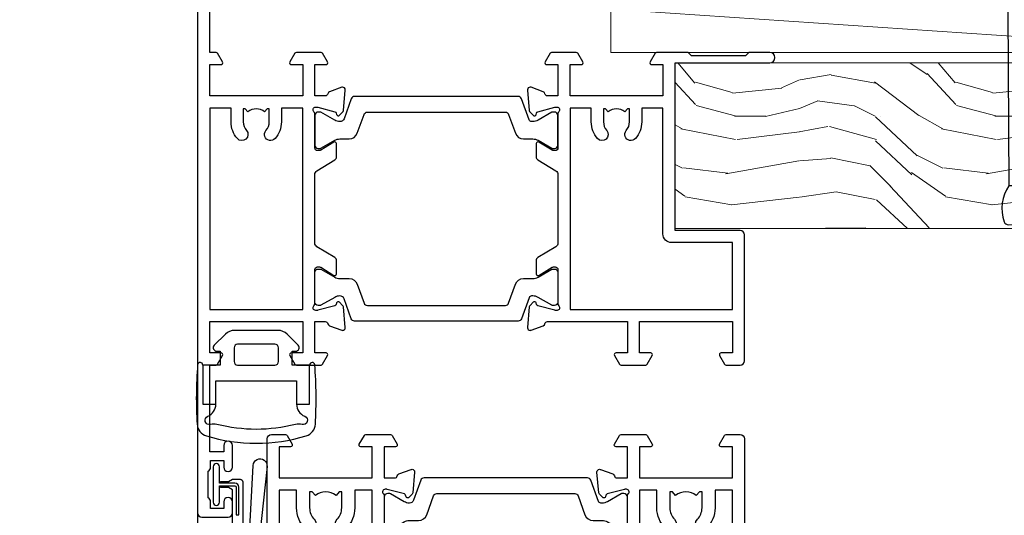
# Model space of a CAD drawing. Units: millimetres. Extents: x 1413 to 9766, y 792 to 2193.
# Drawn here: x 5723 to 5836, y 1555 to 1612 of the extents above; entities that cross this region are included whole.
import ezdxf
from ezdxf import colors
from ezdxf.entities.mleader import LeaderData, LeaderLine
from ezdxf.math import Vec2, Vec3

# ---------------------------------------------------------------- set-up
doc = ezdxf.new("R2010")
doc.units = ezdxf.units.MM
doc.linetypes.add('CENTER', pattern=[2, 1.25, -0.25, 0.25, -0.25])
doc.layers.add('Aluminium Systems Ltd Joinery Detail', color=7, linetype='Continuous')
doc.layers.add('Aluminium Systems Ltd Notes', color=7, linetype='Continuous')
doc.styles.get("Standard").update_dxf_attribs({"font": 'arial.ttf'})

# ---------------------------------------------------------------- blocks, each defined once
blk = doc.blocks.new('U834-22113')
at = {"flags": 128}
for points in [[(27.8999993883227, 1.200000000000273, -0.9999999999999999), (27.8999993883227, 3.183231456205249e-12), (25.49999938832124, 3.183231456205249e-12), (25.09999938832343, 0.3999999999973625), (18.8999993883227, 0.3999999999973625), (18.49999938832124, 4.092726157978177e-12), (14.87734965751596, -4.092726157978177e-12, -0.2679491924342651), (14.70414457675733, 0.100000000001728), (14.12679430756916, 1.100000000001728, -0.577350269186725), (14.29999938832779, 1.400000000001455), (15.59999938832706, 1.399999999997362), (15.59999938831433, 5.000000000003183), (4.899999388311784, 5.000000000003183), (4.899999388311784, 1.400000000004638), (6.199999388311056, 1.400000000004638, -0.5773502691864207), (6.373204469069691, 1.100000000001728), (5.795854199876061, 0.100000000001728, -0.2679491924291078), (5.622649119121064, -4.547473508864641e-13), (2.777349657501048, 1.045918907038867e-11, -0.2679491924261488), (2.604144576746052, 0.1000000000021828), (2.026794307556059, 1.100000000009004, -0.5773502691875851), (2.199999388312875, 1.400000000006457), (3.499999388312148, 1.400000000004638), (3.499999388312148, 5.000000000003183), (2.300053234266755, 5.000000000003183, 0.3596409721344569), (2.005443213358461, 4.75661215046739, -0.263850549364321), (1.813439300000113, 4.531316729832724), (0.4026059999997358, 4.017815429829625, -0.08748899999947428), (0.2999999999993577, 3.999723229835581, -0.414213999999813), (8.526512829121202e-14, 4.29972322983258, -0.02182000000213309), (0.001141599998021547, 4.325869929834425), (0.2080991999992818, 6.691406129833467, -0.1763270000013709), (0.2948256000000526, 6.877391429839008), (0.6585785999996858, 7.241144529838039, -0.1989119999964193), (0.7999999999993577, 7.299723229835763, -0.06554299999916444), (0.8517637999976557, 7.292908329839065, -0.2679490000087607), (0.9931852000027845, 7.15148702983015), (1.038484599997986, 6.982427129838015, 0.2679490000024112), (1.179905999999477, 6.841005729839708), (3.161850000000499, 6.309945429838535, 0.06554300000221244), (3.239495699999765, 6.299723229828942), (3.399999999999721, 6.29972322983258, 0.6885010989205077), (3.599999731537622, 6.823329943352292, -0.2134221664320333), (3.499999388310329, 7.046937047972733), (3.49999938830851, 10.99972322983695, 0.4142135623735391), (3.199999388309237, 11.29972322983667), (2.979074199998735, 11.29972322983258, 0.1378520000009492), (2.822791299997419, 11.25580062983772), (1.304188550784687, 10.32900486082826, -0.5854977655349665), (0.9999999999982663, 10.49972318405662), (0.9999999999982663, 12.02760668962901, -0.2614335027609965), (1.191622898424697, 12.36904333608027), (3.260470753090061, 13.63165089840504, 0.261433510388162), (3.499999388312148, 14.05844671390832), (3.499999388312148, 21.9415531932641, 0.261433501653506), (3.260470767047167, 22.36834900024724), (1.191622898430154, 23.63095666392974, -0.2614335027657451), (0.9999999999964473, 23.97239331038463), (0.9999999999982663, 25.50027681594975, -0.5854977655249682), (1.30418855077923, 25.6709951391781), (2.822791299997419, 24.74419937017547, 0.1378520000006543), (2.979074199998735, 24.70027677017379), (3.199999388309237, 24.70027677017333, 0.4142135623664354), (3.499999388312148, 25.00027677016942), (3.499999388310329, 28.95306295203363, -0.2134221664294988), (3.599999731530346, 29.17667005665635, 0.6885010989318127), (3.399999999999721, 29.70027677017379), (3.239495699999765, 29.70027677017288, 0.06554300000075242), (3.161850000000499, 29.69005457017511), (1.179905999997658, 29.15899427017303, 0.2679489999988807), (1.038484599997986, 29.01757287017563), (0.9931851999973276, 28.84851297017622, -0.2679489999986722), (0.8517637999976557, 28.70709167017321, -0.06554299999857377), (0.7999999999993577, 28.70027677017652, -0.1989119999953072), (0.6585785999996858, 28.7588554701756), (0.2948256000036906, 29.12260857017509, -0.1763270000021807), (0.2080991999992818, 29.3085938701729), (0.001141599998021547, 31.67413007017194, -0.02182000000064335), (-1.733724275254644e-12, 31.70027677017379, -0.4142139999993691), (0.2999999999993577, 32.0002767701767, -0.08748900000047267), (0.4026059999997358, 31.98218457017674), (1.813439299996475, 31.46868327017273, -0.2638505493666318), (2.005443213356642, 31.24338784953898, 0.3596409721293657), (2.300053234268574, 31.00000000000318), (11.49999938831215, 31.00000000000318), (11.49999938831215, 34.60000000000173), (10.19999938831288, 34.60000000000628, -0.5773502691868285), (10.02679430755606, 34.90000000000464), (10.60414457674423, 35.90000000000464, -0.2679491924345903), (10.77734965750105, 36.00000000000318), (13.62264911912106, 36.00000000000318, -0.2679491924327649), (13.79585419987788, 35.90000000000464), (14.37320446906969, 34.90000000000509, -0.5773502691864225), (14.19999938831106, 34.60000000000173), (12.89999938831178, 34.60000000000173), (12.89999938831178, 31.00000000000318), (23.59999938831069, 31.00000000000318), (23.59999938831069, 34.60000000000173), (22.29999938831142, 34.60000000000628, -0.577350269186833), (22.1267943075546, 34.90000000000464), (22.7041445767446, 35.90000000000464, -0.2679491924253406), (22.87734965750141, 35.99999999999591), (24.49999938831033, 36.00000000000318, -0.414213562373095), (24.99999938831033, 35.50000000000318), (24.99999938831033, 21.00000000000318, -0.414213562373095), (24.49999938831033, 20.50000000000318), (16.99999938831397, 20.50000000000318), (16.99999938831397, 1.200000000000273)], [(23.59999938831069, 21.90000000000327), (16.59999938831615, 21.90000000000327, 0.414213562373095), (15.59999938831615, 20.90000000000327), (15.59999938831615, 6.400000000005093), (13.14999938831542, 6.400000000004638), (13.14999938831542, 8.000000000003183, 0.1826758136788186), (12.42499938834598, 9.918169700493308, 0.9999999999998143), (11.3749993883267, 8.992156741641793, -0.1826758136771263), (11.74999938831397, 8.000000000003183), (11.74999938831397, 6.500000000003183), (11.50864883508265, 6.500000000003183), (11.21418080284647, 6.850933335324498, -0.3639702342646373), (9.2858179737851, 6.850933335324498), (8.991349941548918, 6.500000000003183), (8.749999388313967, 6.500000000003183), (8.749999388315786, 8.000000000003183, -0.1826758136772215), (9.124999388303053, 8.992156741640429, 0.9999999999940109), (8.074999388292866, 9.918169700501494, 0.1826758136788923), (7.34999938831433, 8.000000000003183), (7.349999388316149, 6.400000000005093), (4.899999388311784, 6.400000000004638), (4.899999388311784, 29.60000000000173), (23.59999938831069, 29.60000000000173)]]:
    blk.add_lwpolyline(points, format="xyb", close=True, dxfattribs=at)
blk = doc.blocks.new('U836-22111')
at = {"flags": 128}
for points in [[(3.999999614432454, 74.50000002232966), (3.999999614430635, 73.25000003382567, -0.9999999999999999), (2.999999624431439, 73.25000003382567), (2.999999624431439, 74.000000027823), (1.499999639430825, 74.000000027823), (1.499999639434463, 73.25000003382567, -0.2982166195654828), (1.199999654440035, 72.79174247415332), (1.199999654445492, 69.7082576355003, -0.2982166195672247), (1.499999639432644, 69.2500000758225), (1.499999639430825, 68.50000008182516), (2.999999624431439, 68.50000008182516), (2.999999624431439, 69.2500000758225, -0.9999999999999999), (3.999999614434273, 69.2500000758225), (3.999999614430635, 66.75000009831976, -0.9999999999999999), (2.999999624431439, 66.75000009831976), (2.999999624431439, 67.50000009232437), (1.399999999999636, 67.50000009232437), (1.399999999999636, 57.50000000866541), (2.122649730808917, 57.50000000866541, -0.2679491924434407), (2.29585481156937, 57.4000000086605), (2.873205080757543, 56.40000000865959, -0.577350269190617), (2.699999999998909, 56.10000000866214), (1.399999999999636, 56.10000000866395), (1.399999999995998, 52.50000000866541), (12.09999999999673, 52.50000000866541), (12.09999999999673, 56.10000000866395), (10.79999999999563, 56.10000000866395, -0.577350269187687), (10.62679491923882, 56.40000000865959), (11.20414518842699, 57.40000000865959, -0.2679491924369459), (11.37735026918563, 57.50000000865904), (14.22264973080382, 57.50000000866541, -0.2679491924308973), (14.39585481156064, 57.40000000866686), (14.97320508075063, 56.40000000866686, -0.577350269185968), (14.79999999999382, 56.10000000866759), (13.49999999999454, 56.10000000867123), (13.49999999999454, 52.50000000866541), (14.69994615404175, 52.50000000866541, 0.3596409721276378), (14.99455617495005, 52.7433878582012, -0.2638505493653335), (15.1865600883084, 52.96868327883405), (16.59739338830695, 53.48218457883169, -0.08748900000142985), (16.69999938830733, 53.50027677883483, -0.4142140000078043), (16.99999938830842, 53.20027677882874, -0.0218199999952722), (16.99885778830685, 53.17413007883417), (16.79190018830741, 50.80859387883513, -0.1763270000062062), (16.70517378830482, 50.62260857882958), (16.34142078830882, 50.25885547883783, -0.1989120000033201), (16.19999938830915, 50.20027677883556, -0.06554300000262253), (16.14823558830722, 50.20709167882907, -0.2679490000023181), (16.00681418830573, 50.34851297883117), (15.96151478830689, 50.51757287883785, 0.267948999990222), (15.82009338830721, 50.65899427883298), (13.83814938830619, 51.19005457883006, 0.06554300000060144), (13.76050368830693, 51.20027677883283), (13.59999938830697, 51.20027677882874, 0.6885010989179887), (13.39999965676907, 50.67667006531676, -0.2134221664293443), (13.49999999999636, 50.45306296069586), (13.49999999999636, 46.50027677883165, 0.4142135623730949), (13.79999999999745, 46.20027677883192), (14.02092518830796, 46.20027677882874, 0.1378520000012249), (14.17720808831109, 46.24419937883042), (15.69581083752382, 47.17099514783305, -0.5854977655356663), (15.99999938830842, 47.00027682461197), (15.99999938830842, 45.47239331903958, -0.2614335027662762), (15.80837648987472, 45.13095667258423), (13.73952863612431, 43.86834911684829, 0.2614335109554947), (13.49999999999454, 43.44155330079204), (13.49999999999454, 35.5584468213635, 0.2614335010946771), (13.7395286203664, 35.13165101492424), (15.80837648987836, 33.86904334474067, -0.2614335027650317), (15.99999938830842, 33.52760669828396), (15.99999938830842, 31.99972319271885, -0.5854977655266372), (15.69581083752564, 31.82900486948958), (14.17720808830927, 32.75580063849313, 0.1378520000006538), (14.02092518830796, 32.79972323849481), (13.79999999999745, 32.79972323849481, 0.4142135623651035), (13.49999999999454, 32.49972323849917), (13.49999999999636, 28.54693705663496, -0.2134221664292343), (13.39999965677816, 28.32332995201315, 0.6885010989321865), (13.59999938830697, 27.79972323849162), (13.76050368830875, 27.79972323849481, 0.06554300000065814), (13.83814938830801, 27.80994543849121), (15.82009338830721, 28.34100573849693, 0.2679489999965687), (15.96151478830689, 28.48242713849297), (16.00681418830754, 28.65148703849965, -0.2679489999894137), (16.14823558830903, 28.79290833849402, -0.065543000000858), (16.19999938830915, 28.79972323849572, -0.1989119999959298), (16.34142078830519, 28.74114453849981), (16.70517378830664, 28.37739143849441, -0.1763270000010097), (16.79190018830741, 28.19140613849569), (16.99885778830685, 25.82586993849665, -0.02182000000150513), (16.99999938830842, 25.79972323849481, -0.4142139999975933), (16.69999938830915, 25.49972323849553, -0.08748900000413129), (16.59739338830514, 25.51781543849913), (15.1865600883084, 26.03131673849632, -0.2638505493681233), (14.99455617495005, 26.25661215912962, 0.359640972126974), (14.69994615403812, 26.50000000866541), (13.49999999999454, 26.50000000866541), (13.49999999999454, 22.90000000865959), (14.79999999999563, 22.90000000866368, -0.5773502691860696), (14.97320508075427, 22.60000000866395), (14.39585481156428, 21.6000000086635, -0.2679491924332526), (14.22264973080564, 21.50000000866541), (11.37735026918563, 21.50000000866177, -0.2679491924339813), (11.20414518842699, 21.60000000866395), (10.62679491923882, 22.60000000866395, -0.5773502691885464), (10.79999999999563, 22.90000000865959), (12.09999999999673, 22.90000000865959), (12.09999999999673, 26.50000000866541), (1.399999999995998, 26.50000000866541), (1.400000000006912, 22.90000000866686), (2.700000000006185, 22.90000000866323, -0.5773502691891013), (2.873205080766638, 22.60000000866395), (2.295854811573008, 21.60000000866395, -0.2679491924334537), (2.122649730816192, 21.50000000866541), (1.400000000006912, 21.50000000866541), (1.400000000006912, 7.499999924999173), (2.999999624438715, 7.499999924999173), (2.999999624440534, 8.249999919003784, -0.9999999999999999), (3.99999961443973, 8.249999919003784), (3.999999614441549, 5.749999941501045, -0.9999999999999999), (2.999999624438715, 5.749999941501045), (2.999999624440534, 6.49999993549838), (1.49999963943992, 6.49999993549838), (1.499999639438101, 5.749999941501045, -0.2982166195656241), (1.199999654447311, 5.291742381828698), (1.19999965444913, 2.208257543170674, -0.2982166195631563), (1.49999963943992, 1.749999983497872), (1.49999963943992, 0.9999999895005374), (2.999999624440534, 0.9999999895005374), (2.999999624440534, 1.749999983497872, -0.9999999999999999), (3.99999961443973, 1.749999983497872), (3.99999961443973, 0.4999999950011613, -0.414213562373095), (3.499999619440132, -2.557953848736361e-13), (0.5, 1.989519660128281e-13, -0.4142135623725622), (0, 0.4999999999997442), (-7.275957614183426e-12, 74.5000000173238, -0.414213562373095), (0.5, 75.0000000173238), (3.499999619431037, 75.0000000173238, -0.4142135623688329)], [(9.649999999995998, 27.90000000865959), (9.649999999999636, 29.50000000866541, 0.1826758136774891), (8.925000000030195, 31.41816970914871, 1.000000000001955), (7.875000000009095, 30.49215675029674, -0.1826758136764384), (8.249999999996362, 29.50000000867269), (8.249999999996362, 28.00000000866541), (8.00864944676323, 28.00000000866541), (7.714181414525228, 28.35093334398672, -0.3639702342659494), (5.785818585472953, 28.35093334398036), (5.491350553229495, 28.00000000866541), (5.249999999996362, 28.00000000866541), (5.249999999996362, 29.50000000867269, -0.182675813676511), (5.62499999998181, 30.4921567502972, 0.9999999999959667), (4.574999999971624, 31.4181697091569, 0.1826758136784364), (3.849999999996726, 29.50000000866541), (3.849999999996726, 27.90000000865959), (1.399999999995998, 27.90000000865959), (1.399999999995998, 51.10000000866395), (12.09999999999673, 51.10000000866395), (12.09999999999673, 27.90000000865959)]]:
    blk.add_lwpolyline(points, format="xyb", close=True, dxfattribs=at)
blk = doc.blocks.new('28CCB')
at = {"color": 2}
blk.add_lwpolyline([(6.053292138554028, 4.194739718998276), (21.94670786144088, 4.194739718998674, -0.3152987888799328), (22.3225849097591, 3.93154777632884), (23.11369893466674, 1.757979856674806, 0.3152987888789069), (24.05339155545262, 1.10000000000076), (25.11243556529844, 1.10000000000184, -0.1316524975871745), (25.71243556529699, 0.9392304845427457), (27.2928203230265, 0.02679491924362409, 0.1316524975858391), (27.39282032302545, 2.213340621892712e-12), (27.59999999999964, 1.815436689867056e-12, 0.414213562373095), (28.00000000000109, 0.4000000000018495), (27.99999999999964, 3.800000000001486, 0.4142135623730949), (27.59999999999964, 4.20000000000112), (27.39282032302545, 4.2000000000022, 0.1316524975858392), (27.2928203230269, 4.173205080759027), (25.71243556529663, 3.260769515461218, -0.1316524975870713), (25.11243556529844, 3.10000000000076), (24.96366135512763, 3.10000000000184, -0.315298788879363), (24.68175356889078, 3.297393957004202), (23.79579403302841, 5.731547776328709, 0.3152987888799328), (23.41991698471357, 5.994739718999368), (4.580083015281346, 5.994739718999368, 0.3152987888782229), (4.204205966967351, 5.73154777632922), (3.366143447624565, 3.428989928338011, -0.3152987888789068), (2.896297137232252, 3.10000000000076), (2.887564434700109, 3.10000000000076, -0.1316524975871745), (2.28756443470101, 3.260769515457808), (0.7071796769716485, 4.173205080757214, 0.1316524975898455), (0.6071796769694657, 4.200000000000387), (0.3999999999989114, 4.200000000001125, 0.414213562373095), (-1.094235813070554e-12, 3.800000000001489), (1.094235813070554e-12, 0.4000000000000341, 0.414213562373095), (0.3999999999989114, 0), (0.6071796769694657, 3.979039320256561e-13, 0.1316524975898455), (0.7071796769711369, 0.02679491924519084), (2.287564434701564, 0.9392304845427457, -0.1316524975869816), (2.887564434700109, 1.100000000000021), (3.946608444545929, 1.10000000000076, 0.3152987888789068), (4.886301065331806, 1.757979856674806), (5.677415090243088, 3.93154777632884, -0.3152987888782229)], format="xyb", close=True, dxfattribs=at)
blk = doc.blocks.new('U836-28CCB-U834')
for name, p in [('U836-22111', (0, -1.989519660128281e-13)), ('U834-22113', (38.0000006116851, 21.50000000866203)), ('28CCB', (13.49999999999454, 46.44047000866522))]:
    blk.add_blockref(name, p)
at = {"xscale": -1, "rotation": 180}
blk.add_blockref('28CCB', (13.49999999999454, 32.55953000866521), dxfattribs=at)
blk = doc.blocks.new('U626-21164')
at = {"flags": 128}
for points in [[(12.99999977387969, 77.75000002516754, 0.9999999999999999), (13.99999976387889, 77.75000002516754), (13.99999976387889, 78.50000001916851), (15.4999997488795, 78.50000001916851), (15.4999997488795, 77.75000002516754, 0.2982166195624021), (15.79999973386802, 77.29174246549519), (15.79999973387046, 74.20825762684044, 0.2982166195641587), (15.4999997488795, 73.750000067168), (15.4999997488795, 73.00000007317067), (13.99999976387889, 73.00000007317067), (13.99999976387889, 73.750000067168, 0.9999999999999999), (12.99999977387969, 73.750000067168), (12.99999977387969, 71.2500000896689, 0.9999999999999999), (13.99999976387889, 71.2500000896689), (13.9999997638798, 72.00000008366987), (15.5999993883116, 72.00000008366987), (15.59999938831069, 58), (14.87734965750141, 58.00000000000364, 0.2679491924316058), (14.7041445767446, 57.90000000000146), (14.12679430755449, 56.90000000000128, 0.577350269186146), (14.29999938831142, 56.60000000000218), (15.5999993883116, 56.60000000000218), (15.5999993883116, 53), (4.899999388311784, 53), (4.899999388311784, 56.60000000000218), (6.199999388311056, 56.60000000000218, 0.5773502691860696), (6.373204469068327, 56.90000000000146), (5.795854199879585, 57.90000000000163, 0.2679491924316058), (5.622649119122883, 58.00000000000364), (2.777349657502867, 58, 0.2679491924303097), (2.604144576744687, 57.90000000000146), (2.026794307555946, 56.90000000000128, 0.577350269186146), (2.199999388312875, 56.60000000000218), (3.499999388312148, 56.60000000000218), (3.499999388312148, 53), (2.300053234266812, 53, -0.3596409721301618), (2.005443213358461, 53.24338784953929, 0.263850549365317), (1.813439300000113, 53.46868327017), (0.4026059999995653, 53.98218457016998, 0.08748900000011278), (0.2999999999994145, 54.00027677016988, 0.4142139999934924), (8.526512829121202e-14, 53.70027677017052, 0.02182000000103433), (0.001141600000295284, 53.67413007016876), (0.2080991999992818, 51.30859387016974, 0.1763270000003496), (0.2948255999995979, 51.122608570171), (0.6585785999995153, 50.75885547016895, 0.1989120000013939), (0.7999999999993008, 50.7002767701706, 0.06554300000038073), (0.8517637999994747, 50.70709167016685, 0.267949000002406), (0.9931852000005108, 50.84851297016939), (1.038484599999862, 51.01757287016909, -0.2679489999997427), (1.179905999998567, 51.15899427017212), (3.161850000000442, 51.69005457016826, -0.06554300000037125), (3.239495699999765, 51.7002767701706), (3.399999999999665, 51.7002767701706, -0.6885010989217927), (3.599999731537849, 51.17667005665518, 0.2134221664364324), (3.499999388312148, 50.95306295202681), (3.499999388311693, 47.00027677016988, -0.4142135623726955), (3.199999388311056, 46.7002767701706), (2.979074200000497, 46.7002767701706, -0.1378520000005674), (2.822791299999238, 46.74419937017228), (1.304188550783834, 47.67099513917853, 0.5854977655294934), (1.000000000000085, 47.5002768159502), (1.000000000000085, 45.97239331037781, 0.2614335027642285), (1.191622898431973, 45.63095666392474), (3.499999388311238, 44.22216593737176), (3.499999388312148, 13.77783410866323), (1.191622898431007, 12.36904333607521, 0.2614335027640176), (1.000000000000085, 12.02760668962219), (1.000000000000085, 10.4997231840498, 0.5854977655265123), (1.304188550784687, 10.32900486082508), (2.82279129999975, 11.25580062983141, -0.1378520000006876), (2.979074200000554, 11.2997232298294), (3.199999388310999, 11.2997232298294, -0.4142135623740275), (3.499999388312148, 10.99972322983012), (3.499999388312148, 7.046937047972818, 0.2134221664312874), (3.599999731535576, 6.823329943348426, -0.6885010989270792), (3.399999999999721, 6.299723229833035), (3.239495699999708, 6.299723229833035, -0.0655429999998054), (3.161850000000499, 6.309945429831714), (1.179905999999477, 6.841005729831522, -0.2679489999982372), (1.038484599999805, 6.982427129831194), (0.9931852000009087, 7.151487029830832, 0.2679489999972501), (0.85176379999902, 7.292908329829515, 0.0655429999993061), (0.7999999999993008, 7.299723229829397, 0.1989120000009701), (0.6585785999996858, 7.241144529831217), (0.294825599999939, 6.877391429832528, 0.1763270000007642), (0.2080991999992818, 6.691406129830284), (0.001141599999840537, 4.325869929831356, 0.02181999999829389), (8.526512829121202e-14, 4.299723229832495, 0.4142139999966891), (0.2999999999993577, 3.999723229833762, 0.08748900000011284), (0.4026059999997358, 4.017815429833718), (1.813439300000056, 4.531316729829967, 0.2638505493653171), (2.00544321335795, 4.75661215046037, -0.3596409721327296), (2.300053234268574, 5), (3.499999388312148, 5), (3.499999388312148, 1.400000000001455), (2.199999388312875, 1.400000000001455, 0.57735026919232), (2.02679430755515, 1.100000000002183), (2.604144576746165, 0.1000000000019554, 0.2679491924284819), (2.777349657502867, 3.637978807091713e-12), (5.622649119122883, 0, 0.2679491924360756), (5.795854199879699, 0.1000000000021828), (6.373204469067872, 1.100000000002183, 0.5773502691917148), (6.199999388311056, 1.400000000001455), (4.899999388311784, 1.400000000001455), (4.899999388311784, 5), (15.5999993883116, 5), (15.5999993883116, 1.400000000001455), (14.29999938831142, 1.400000000001455, 0.57735026919232), (14.12679430755369, 1.100000000002183), (14.7041445767446, 0.1000000000021828, 0.2679491924360756), (14.87734965750141, 0), (16.49999938831215, 0, 0.414213562373095), (16.99999938831215, 0.5), (16.99999938831215, 79.0000000086693, 0.414213562373095), (16.49999938831215, 79.5000000086693), (13.49999976887929, 79.5000000086693, 0.4142135623725622), (12.99999977387878, 79.00000001366789)], [(15.59999938831069, 51.60000000000218), (15.59999938831069, 6.399999999997817), (13.59999938831251, 6.399999999997817), (13.59999938831251, 8.449999999993452, 0.1972789002257974), (12.63365323445899, 10.80386795333158, 0.9999999999987036), (11.56634554215495, 9.749897227961952, -0.1972789002246854), (12.09999938831206, 8.450000000004366), (12.09999938831251, 6.599999999998545), (11.80233370598953, 6.599999999998545), (11.43915646623159, 7.032817780231909, -0.363970234265135), (9.06084231039003, 7.032817780229379), (8.697665070631132, 6.599999999998545), (8.399999388308146, 6.599999999998545), (8.399999388308146, 8.450000000000188, -0.1972789002237615), (8.933653234465709, 9.749897227957831, 0.999999999997739), (7.866345542160929, 10.80386795333126, 0.1972789002257974), (6.899999388308146, 8.44999999999709), (6.899999388308146, 6.399999999997817), (4.899999388311784, 6.399999999997817), (4.899999388311784, 51.59999999998399), (6.899999388308146, 51.59999999992215), (6.899999388307236, 49.54999999992651, 0.1972789002255469), (7.8663455421582, 47.19613204659277, 0.9999999999999999), (8.933653234467585, 48.25010277196114, -0.1972789002245185), (8.399999388308146, 49.54999999992287), (8.399999388308146, 51.39999999992142), (8.697665070631132, 51.39999999992142), (9.060842310389688, 50.96718221969434, -0.3639702342661857), (11.4391564662329, 50.96718221969059), (11.80233370598953, 51.39999999992142), (12.09999938831251, 51.39999999992142), (12.09999938831251, 49.54999999991614, -0.1972789002238504), (11.56634554215546, 48.25010277196219, 0.9999999999999997), (12.63365323446041, 47.19613204659115, 0.1972789002246855), (13.59999938831422, 49.54999999991796), (13.59999938831251, 51.59999999999854)]]:
    blk.add_lwpolyline(points, format="xyb", close=True, dxfattribs=at)
blk = doc.blocks.new('U636-21343')
at = {"flags": 128}
for points in [[(14.97320543045328, 1.100000159338578, 0.577350269195261), (14.80000034969652, 1.400000159337935), (13.50000034969543, 1.400000159337935), (13.50000034969543, 5.000000159340118), (14.69994650374082, 5.000000159340118, -0.3596409721362608), (14.99455652465087, 4.756612309801056, 0.2638505493619986), (15.18656043800746, 4.531316889170114), (16.59739373800772, 4.017815589170254, 0.0874890000004102), (16.69999973800822, 3.999723389170242, 0.4142140000013508), (16.99999973800749, 4.29972338916923, 0.02182000000101021), (16.99885813800773, 4.32587008917136), (16.79190053800778, 6.691406289170885, 0.176327000001765), (16.70517413800752, 6.87739158917276), (16.34142113800726, 7.241144689167839, 0.1989119999986603), (16.19999973800827, 7.299723389169515, 0.0655429999997492), (16.14823593800821, 7.292908489169662, 0.2679490000043698), (16.00681453800661, 7.151487189170723), (15.96151513800777, 6.982427289171341, -0.2679490000014962), (15.8200937380081, 6.84100588917164), (13.83814973800753, 6.309945589168194, -0.0655430000002621), (13.76050403800781, 6.299723389169515), (13.59999973800785, 6.299723389169515, -0.6885010989250544), (13.40000000647018, 6.823330102688999, 0.2134221664332555), (13.50000034969725, 7.046937207313306), (13.50000034969634, 10.9997233891666, -0.4142135623700317), (13.80000034969652, 11.29972338916951), (14.02092553800708, 11.29972338916951, -0.1378520000005675), (14.17720843800834, 11.25580078916784), (15.69581118722374, 10.32900502016159, 0.5854977655294934), (15.99999973800749, 10.49972334338992), (15.99999973800658, 12.02760684896231, 0.2614335027637104), (15.80837683957742, 12.36904349541538), (13.50000034969634, 13.77783422196836), (13.50000034969634, 44.22216605068053), (15.80837683957731, 45.63095682326477, 0.2614335027639123), (15.99999973800749, 45.97239346971793), (15.99999973800749, 47.50027697529032, 0.5854977655354626), (15.69581118722289, 47.67099529851504), (14.17720843800731, 46.74419952950868, -0.1378519999986761), (14.02092553800702, 46.70027692951072), (13.80000034969652, 46.70027692951072, -0.4142135623698984), (13.50000034969725, 47.00027692950999), (13.50000034969725, 50.9530631113673, 0.21342216643406), (13.40000000647063, 51.17667021599527, -0.6885010989229181), (13.59999973800785, 51.70027692950708), (13.76050403800787, 51.70027692950708, -0.06554299999980545), (13.83814973800708, 51.6900547295084), (15.82009373800804, 51.15899442950499, -0.2679489999996079), (15.96151513800777, 51.01757302950892), (16.00681453800564, 50.84851312950971, 0.2679490000024394), (16.14823593800719, 50.70709182950696, 0.06554300000101873), (16.19999973800827, 50.70027692950708, 0.1989119999995795), (16.34142113800789, 50.7588556295089), (16.70517413800781, 51.12260872950733, 0.1763270000015378), (16.79190053800829, 51.30859402950983), (16.99885813800768, 53.67413022950848, 0.02181999999827612), (16.99999973800749, 53.70027692950762, 0.4142139999993529), (16.69999973800816, 54.00027692950636, 0.08748899999877871), (16.59739373800829, 53.9821847295064), (15.18656043800746, 53.46868342951012, 0.2638505493625834), (14.99455652465099, 53.2433880088762, -0.3596409721327296), (14.69994650374082, 53.00000015933648), (13.50000034969543, 53.00000015934012), (13.50000034969543, 56.60000015933866), (14.80000034969652, 56.6000001593423, 0.577350269189778), (14.97320543045333, 56.90000015933794), (14.39585516126328, 57.90000015934163, 0.2679491924341806), (14.22265008050653, 58.00000015934012), (11.37735061888651, 58.00000015934012, 0.2679491924339199), (11.20414553812878, 57.90000015933794), (10.62679526893959, 56.90000015933776, 0.577350269186146), (10.80000034969652, 56.60000015933866), (12.1000003496967, 56.60000015933866), (12.1000003496967, 53.00000015934012), (1.400000349696882, 53.00000015934012), (1.400000349696882, 56.60000015933866), (2.700000349696154, 56.60000015933866, 0.5773502691860696), (2.873205430453424, 56.90000015933794), (2.295855161264683, 57.9000001593418, 0.2679491924297004), (2.122650080507071, 58.00000015934012), (0.5000003496972454, 58.00000015934012, 0.414213562373095), (3.496972453831404e-07, 57.50000015934012), (3.496981548778422e-07, 0.500000159340118, 0.414213562373095), (0.5000003496981549, 1.593401179889042e-07), (2.122650080507071, 1.593401179889042e-07, 0.2679491924278113), (2.295855161262978, 0.1000001593386628), (2.873205430452913, 1.100000159338578, 0.577350269195261), (2.700000349696154, 1.400000159337935), (1.400000349696882, 1.400000159337935), (1.400000349696882, 5.000000159340118), (12.1000003496967, 5.000000159340118), (12.1000003496967, 1.400000159337935), (10.80000034969652, 1.400000159337935, 0.5773502691929109), (10.62679526894061, 1.100000159338663), (11.20414553812969, 0.1000001593386628, 0.2679491924360756), (11.37735061888651, 1.593364800100971e-07), (14.22265008050653, 1.593401179889042e-07, 0.267949192427202), (14.39585516126238, 0.1000001593383502)], [(10.10000034969761, 8.450000159342125, 0.1972789002246854), (9.13365419584568, 10.80386811266692, 0.9999999999999999), (8.066346503539762, 9.749897387298716, -0.1972789002245184), (8.60000034969761, 8.450000159337208), (8.60000034969761, 6.600000159338663), (8.302334667374623, 6.600000159338663), (7.939157427617545, 7.032817939569128, -0.3639702342654387), (5.560843271774218, 7.032817939569497), (5.19766603201623, 6.600000159338663), (4.900000349693244, 6.600000159338663), (4.900000349693244, 8.450000159340306, -0.1972789002246855), (5.433654195850977, 9.749897387297665, 1), (4.366346503545003, 10.8038681126686, 0.1972789002257139), (3.400000349693244, 8.45000015933357), (3.400000349693244, 6.400000159341573), (1.400000349696882, 6.400000159330659), (1.400000349696882, 51.60000015932411), (3.400000349693244, 51.60000015932775), (3.400000349693244, 49.55000015925444, 0.1972789002246855), (4.366346503543696, 47.19613220593294, 0.9999999999999999), (5.433654195848874, 48.25010293130464, -0.1972789002237615), (4.900000349693244, 49.55000015926299), (4.900000349693244, 51.40000015926154), (5.19766603201623, 51.40000015926154), (5.5608432717749, 50.9671823790313, -0.3639702342654387), (7.939157427617999, 50.9671823790307), (8.302334667374623, 51.40000015926154), (8.60000034969761, 51.40000015926154), (8.60000034969761, 49.55000015925989, -0.1972789002236781), (8.066346503540444, 48.25010293129856, 1.000000000000794), (9.133654195843462, 47.19613220593152, 0.1972789002246855), (10.10000034969761, 49.55000015926299), (10.10000034969761, 51.60000015933866), (12.1000003496967, 51.6000001593423), (12.1000003496967, 6.400000159341573), (10.10000034969761, 6.400000159337935)]]:
    blk.add_lwpolyline(points, format="xyb", close=True, dxfattribs=at)
blk = doc.blocks.new('U636-28CCB-U626')
for name, p in [('U626-21164', (38.00000096138601, 1.593401179889042e-07)), ('U636-21343', (0, 0)), ('28CCB', (13.50000034969725, 47.00526044034075))]:
    blk.add_blockref(name, p)
at = {"xscale": -1, "rotation": 180}
blk.add_blockref('28CCB', (13.50000034969725, 10.99473983230814), dxfattribs=at)
blk = doc.blocks.new('SH068 Comp')
blk.add_lwpolyline([(-0.8500000000001364, -0.1499999999999773), (-0.8500000000001364, -0.3499999999999659), (-1.766987298107779, -0.3499999999999375), (-2.200000000000045, -0.5999999999999943), (-3.100000000000023, -0.5999999999999943, -0.4142135623730673), (-3.400000000000091, -0.2999999999999829), (-3.399999999999977, 5.100000000000009), (-4.126062273728053, 5.100000000000009, 0.3990403827646531), (-4.225926683175999, 5.005205739679411), (-4.601084724416523, -2.191645917435338, -1.028261591740668), (-6.195355051042725, -2.063916652127958), (-5.319082473145727, 6.032281255452119, -0.3829770594063191), (-5.020824329004768, 6.300000000000011), (-2.499999999999886, 6.300000000000011, -0.4142135623731031), (-2.199999999999932, 6), (-2.200000000000045, 0.600000000000108), (-1.766987298107892, 0.3500000000000512), (-0.8500000000001364, 0.3500000000000227), (-0.8500000000001364, 0.1499999999999773)], format="xyb")
blk.add_lwpolyline([(-2.950000000000045, 3.500000000000028), (-2.950000000000045, 0.2999999999999829, 0.414213562373095), (-2.500000000000114, -0.1499999999999488), (-0.7000000000000455, -0.1499999999999773), (-0.7000000000000455, -2.050000000000011, 0.9999999999999999), (0, -2.050000000000011), (0, 2.050000000000011, 0.9999999999999999), (-0.7000000000000455, 2.050000000000011), (-0.7000000000000455, 0.1499999999999773), (-2.500000000000114, 0.1500000000000057, -0.414213562373095), (-2.650000000000091, 0.2999999999999829), (-2.650000000000091, 3.500000000000028)], format="xyb", close=True)
blk = doc.blocks.new('CO120')
for points in [[(-3.999999999999998, 6.150000000000006, 0.9618794897704589), (-3.976709664039371, 6.749094567404434, 0.03419995851521862), (-10.80841244983863, 6.812900309018396, 0.3149137669632627), (-12.15666275250573, 5.746500864592273, 0.146756655461516), (-12.15666275250574, -5.746500864592241, 0.3149137669632631), (-10.80841244983863, -6.812900309018381, 0.03419995851521873), (-3.976709664039374, -6.749094567404419, 0.9618794897704596), (-4.000000000000002, -6.149999999999991)], [(-8.500000000000002, -4.649999999999991, 0.3056146845807005), (-9.890537216330438, -5.587499999999994, -0.9377482517701073), (-10.83776279393899, -5.27342367095699, 0.1267727952654349), (-10.83496495035122, -4.52482322524797, -0.1248745026095056), (-10.83496495035123, 4.524823225247975, 0.1267727952654361), (-10.83776279393899, 5.273423670957005, -0.9377482517701073), (-9.890537216330442, 5.587500000000013, 0.3056146845807011), (-8.499999999999998, 4.650000000000006)]]:
    blk.add_lwpolyline(points, format="xyb")
for points in [[(-5.800000000000002, -4.649999999999991), (-8.500000000000002, -4.649999999999991), (-8.500000000000002, -6.149999999999991), (-4.000000000000002, -6.149999999999991), (-4.000000000000002, -4.149999999999991), (-2.4, -4.149999999999995), (-2.4, -4.550000000000001, 0.6681786379192992), (-1.717157287525382, -4.832842712474619), (-0.4393398282201826, -3.555025253169426, 0.1989123673796582), (-1.77635683940025e-15, -2.494365081389603), (1.77635683940025e-15, 2.494365081389603, 0.198912367379658), (-0.4393398282201755, 3.555025253169426), (-1.71715728752538, 4.832842712474626, 0.6681786379192989), (-2.399999999999999, 4.550000000000008), (-2.399999999999999, 4.150000000000006), (-4, 4.150000000000006), (-3.999999999999998, 6.150000000000006), (-8.499999999999998, 6.150000000000006), (-8.499999999999998, 4.650000000000006), (-5.8, 4.650000000000006)], [(-3.599999999999998, -2.54999999999999), (-2.000000000000002, -2.549999999999994, 0.414213562373095), (-1.600000000000001, -2.149999999999995), (-1.600000000000001, 2.150000000000009, 0.4142135623730953), (-2.000000000000002, 2.550000000000011), (-3.599999999999994, 2.550000000000004, 0.4142135623730949), (-3.999999999999995, 2.150000000000006), (-3.999999999999998, -2.149999999999991, 0.4142135623730953)]]:
    blk.add_lwpolyline(points, format="xyb", close=True)
blk = doc.blocks.new('ThermAcolour Hinged Door Mainland 55mm Open In Head')
at = {"layer": 'Aluminium Systems Ltd Joinery Detail'}
blk.add_line((-55, -34.30034424881796, 1.000000000000011), (-55.00002453599154, -155.667610907221, 1.000000000000042), dxfattribs=at)
at = {"layer": 'Aluminium Systems Ltd Joinery Detail', "extrusion": (0, 0, -1), "zscale": -1, "rotation": 180}
for name, p in [('U836-28CCB-U834', (55.00000000000728, 22.69965575986021, -1.000000000000011)), ('U636-28CCB-U626', (47.00000034969889, -42.80034408951076, -1.000000000000022))]:
    blk.add_blockref(name, p, dxfattribs=at)
at = {"layer": 'Aluminium Systems Ltd Joinery Detail'}
for name, p, rotation in [('CO120', (-48.25000000001091, -30.800344248805, 1.000000000000011), 90), ('SH068 Comp', (-53.200000385561, -48.55034429501018, 1.000000000000011), 180)]:
    blk.add_blockref(name, p, dxfattribs=dict(at, rotation=rotation))
blk = doc.blocks.new('_Open90')
at = {"color": 0, "linetype": 'ByBlock', "lineweight": -2}
for p, q in [((-0.5, 0.5), (0, 0)), ((0, 0), (-2.439666651745029, 0)), ((0, 0), (-0.5, -0.5))]:
    blk.add_line(p, q, dxfattribs=at)
blk = doc.blocks.new('Nail 75 JH')
at = {"linetype": 'CENTER'}
blk.add_line((0, 2.300118051928621), (0, -78.25849807356508), dxfattribs=at)
for p, q in [((1.5, -4.488319011024487), (-1.5, -4.488319011024458)), ((1.499999999999886, -5.730112436134704), (0.1255879953777708, -5.730112436134732)), ((1.499999999999886, -6.600592455787137), (0.1255879953777708, -6.600592455787137)), ((1.499999999999886, -7.471072475439541), (0.1255879953777708, -7.471072475439541)), ((1.499999999999886, -8.341552495091946), (0.1255879953778276, -8.341552495091946))]:
    blk.add_line(p, q)
blk.add_lwpolyline([(-1.5, -4.488319011024458, -0.2475267649991796), (-2.057234792368547, -0.3562033463117587, -0.331135080274166), (-1.578358480166685, 0), (1.578358480166685, 0, -0.331135080274166), (2.057234792368547, -0.3562033463117587, -0.2475267649991796), (1.499999999999886, -4.488319011024487), (1.5, -73.20877276569331, 0.1245641564323093), (0.2845258915276077, -75.96790802185205), (-0.2515467734666004, -75.96790802185205, 0.1012549879648114), (-1.5, -72.05351818931658)], format="xyb", close=True)
blk = doc.blocks.new('Rusticated Weatherboard CC ThermaColour Liner 55mm')
at = {"layer": 'Aluminium Systems Ltd Joinery Detail', "lineweight": 5}
h = blk.add_hatch(dxfattribs=at)
h.set_pattern_fill('HONEY', color=256, scale=0.2211125000000359, angle=360, style=0)
h.set_pattern_definition([(0, (-545.9062063965112, -260.4478332260333), (1.053048281250171, 0.6079775633750983), [0.7020321875001139, -1.404064375000228]), (120, (-545.9062063965112, -260.4478332260333), (-1.053048155438884, 0.6079777812866397), [0.7020321875001015, -1.404064375000203]), (59.99999999999994, (-545.9062063965112, -260.4478332260333), (1.258112869470804e-07, 1.215955344661738), [-1.404064375000228, 0.7020321875001139])])
edge = h.paths.add_edge_path()
edge.add_arc((-25.57625350793023, 10.50376817098186), 2.5, 180.0000000000001, 360.00000000000006, ccw=False)
edge.add_arc((-25.57625350793023, 10.50376817098186), 2.5, 0, 180.0000000000001, ccw=False)
h = blk.add_hatch(dxfattribs=at)
h.set_pattern_fill('NET', color=256, scale=0.4422249999999999, angle=225, style=0)
h.set_pattern_definition([(315, (-1913.365457849764, 4381.315164866828), (-0.9928234407849511, -0.9928234407849515), []), (225, (-1913.365457849764, 4381.315164866828), (-0.9928234407849515, 0.9928234407849511), [])])
edge = h.paths.add_edge_path()
edge.add_line((-13.97644952700512, 13.06707473384085), (-24.7193863467819, 13.07362919274783))
edge.add_arc((-25.55578487366756, 10.60876723486399), 2.602903564714436, 283.05461229937526, 431.25644836746125, ccw=False)
edge.add_line((-24.9678418314129, 8.073135174357958), (-13.93183396222457, 8.073135174357958))
edge.add_arc((-12.02768783436159, 10.58731578098377), 3.153866927914105, 128.1626499734255, 232.8610770962096, ccw=False)
h = blk.add_hatch(dxfattribs=at)
h.set_pattern_fill('WOOD-3', color=256, scale=97.5, angle=30, style=0, pattern_type=2)
h.set_pattern_definition([(4.763599999999837, (412.313875861902, -7164.264911882445), (-330.0000283895876, -29.9997459798375), [3.612479999999951, -357.6353699999959]), (348.6901, (415.9138758619015, -7163.964911882442), (120.0000225669286, -29.9999289648483), [4.58912999999999, -148.3814699999997]), (314.9999999999999, (420.4138758619015, -7164.86491188244), (-3.306523113702664e-14, -30.00000928346856), [3.39411, -39.03228]), (313.1523999999999, (422.813875861902, -7167.264911882445), (420.0000850164654, -449.9999261252569), [6.579509999999999, -651.37185]), (347.0054000000001, (427.313875861902, -7172.064911882444), (-270.0000230324819, 59.99992732735074), [4.002509999999999, -396.2474099999998]), (360, (431.2138758619026, -7172.964911882442), (29.99999999999997, -30.00000000000003), [7.5, -22.5]), (9.462299999999765, (438.7138758619026, -7172.964911882442), (-150.0000232108592, -29.99994417607295), [3.649649999999993, -178.8332099999998]), (5.710599999999713, (412.313875861902, -7172.36491188244), (-269.9999827048756, -30.00003943998845), [3.014969999999958, -298.4813099999965]), (360, (415.313875861902, -7172.064911882444), (29.99999999999997, -30.00000000000003), [4.5, -25.5]), (331.6992, (419.813875861902, -7172.064911882444), (329.9998535928922, -180.0002662262795), [4.429439999999992, -438.5152499999991]), (307.8749999999999, (423.7138758619026, -7174.164911882443), (-120.0000559467582, 149.9999729816166), [6.841049999999986, -335.2115699999996]), (320.7106, (427.9138758619015, -7179.564911882444), (180.0000191874755, -149.9999889572949), [4.263809999999983, -422.1163199999984]), (353.6597999999999, (431.2138758619026, -7182.264911882445), (239.9999820781927, -30.00004736879107), [5.43324, -266.22831]), (11.88869999999988, (436.6138758619004, -7182.86491188244), (-419.9999190314803, -90.00031605746501), [5.82494999999993, -576.669689999991]), (6.709799999999706, (412.313875861902, -7181.664911882443), (270.0000299325391, 29.99981643732056), [5.135159999999988, -508.3820999999992]), (356.6335, (417.4138758619015, -7181.064911882444), (479.999979659061, -30.00032890063538), [5.10881999999993, -505.7727899999929]), (326.3098999999999, (422.5138758619009, -7181.36491188244), (-59.99998673313475, 30.00004003521583), [5.408339999999997, -102.75822]), (312.5103999999999, (427.0138758619009, -7184.36491188244), (299.9997215504041, -330.0002602161362), [4.883640000000001, -483.48096]), (345.0686, (430.313875861902, -7187.964911882442), (330.0000160477658, -89.99990861934462), [4.657259999999932, -461.0679899999934]), (360, (434.813875861902, -7189.164911882443), (29.99999999999997, -30.00000000000003), [3.6, -26.4]), (12.99459999999981, (438.4138758619015, -7189.164911882443), (270.0000230324819, 59.99992732735004), [4.002509999999988, -396.2474099999986]), (360, (421.6138758619004, -7159.164911882443), (29.99999999999997, -30.00000000000003), [0, -30]), (136.8475999999999, (425.813875861902, -7163.664911882443), (449.9999261252561, -420.0000850164664), [6.579509999999987, -651.3718499999991]), (153.4348999999999, (421.0138758619009, -7189.164911882443), (-29.99997473822719, 30.00003928189145), [2.68328999999997, -64.39874999999905]), (171.8698999999998, (418.6138758619004, -7187.964911882442), (-179.9999932938336, 29.99998067446644), [4.242629999999988, -207.8893799999995]), (203.1985999999998, (414.4138758619015, -7187.36491188244), (-149.9999919200123, -60.00003975794547), [2.284739999999974, -226.1884499999973]), (333.4349, (425.813875861902, -7163.664911882443), (29.9999747382272, -30.00003928189145), [3.354089999999999, -63.72794999999999]), (353.2901999999999, (428.813875861902, -7165.164911882443), (-270.0000299325392, 29.99981643732125), [5.135160000000001, -508.3821000000002]), (10.12469999999981, (433.9138758619015, -7165.764911882445), (509.9999636894718, 90.00025765850859), [8.532869999999988, -844.7548799999987]), (10.30479999999971, (412.313875861902, -7160.964911882442), (180.0000288254371, 29.99984626607953), [3.354089999999962, -332.0560799999968]), (344.4759, (415.6138758619004, -7160.36491188244), (-330.0000307388759, 89.99993332816857), [5.604449999999995, -554.8417799999994]), (317.1211, (421.0138758619009, -7161.86491188244), (-390.0000237882238, 359.9999925974296), [5.731499999999943, -567.4176899999927]), (325.3047999999999, (425.2138758619026, -7165.764911882445), (299.9998277696255, -210.000258287834), [4.743419999999994, -469.5982199999992]), (350.5377, (429.1138758619004, -7168.464911882442), (150.0000232108592, -29.99994417607323), [5.474489999999994, -177.0083999999998]), (6.581899999999838, (434.5138758619009, -7169.36491188244), (-510.0000431378999, -59.99960101098861), [7.851749999999986, -777.3233999999982]), (8.130099999999889, (412.313875861902, -7168.464911882442), (-179.9999932938336, -29.99998067446629), [4.242629999999989, -207.8893799999995]), (348.6901, (416.5138758619009, -7167.86491188244), (120.0000225669286, -29.9999289648483), [4.58912999999999, -148.3814699999997]), (317.4895999999999, (421.0138758619009, -7168.764911882445), (-330.0002602161357, 299.9997215504046), [4.88364, -483.4809599999999]), (314.9999999999999, (424.6138758619004, -7172.064911882444), (-3.306523113702664e-14, -30.00000928346856), [5.51544, -36.91098]), (342.646, (428.5138758619009, -7175.964911882442), (-390.0000605729049, 119.999835067774), [5.02892999999993, -497.862719999993]), (3.366499999999665, (433.313875861902, -7177.464911882442), (-479.999979659061, -30.00032890063396), [5.108819999999983, -505.7727899999984]), (17.10269999999988, (438.4138758619015, -7177.164911882443), (300.0000519287099, 89.99986480290859), [4.080449999999997, -403.9636799999997]), (8.746199999999785, (412.313875861902, -7175.964911882442), (209.9999800906905, 30.00012591172568), [3.945869999999956, -390.6425099999943]), (345.0686, (416.2138758619026, -7175.36491188244), (330.0000160477658, -89.99990861934462), [4.657259999999932, -461.0679899999934]), (327.9946, (420.7138758619026, -7176.564911882444), (-149.9999683436264, 90.000033161331), [5.66039999999999, -277.3590599999995]), (310.1009, (425.5138758619009, -7179.564911882444), (-329.9999417935546, 390.0000578863894), [7.451849999999999, -737.7326999999999]), (344.0546, (430.313875861902, -7185.264911882445), (-120.0000037995646, 29.99999667889151), [4.368060000000001, -214.03524]), (6.008999999999801, (434.5138758619009, -7186.464911882442), (299.9999925271812, 29.99997952445504), [5.731499999999953, -567.4176899999941]), (23.19859999999977, (440.2138758619026, -7185.86491188244), (149.9999919200123, 60.00003975794549), [2.284739999999997, -226.1884499999996]), (9.462299999999765, (412.313875861902, -7184.964911882442), (-150.0000232108592, -29.99994417607295), [3.649649999999993, -178.8332099999998]), (349.9919999999998, (415.9138758619015, -7184.36491188244), (329.9999866372434, -60.00010416469986), [5.178809999999974, -512.7014999999967]), (322.5946, (421.0138758619009, -7185.264911882445), (389.9997739494009, -300.000298578452), [6.42026999999999, -635.6077499999994]), (330.9453999999999, (426.1138758619004, -7159.164911882443), (210.0000115370904, -120.0000008159787), [3.08868, -305.78022]), (349.2156999999999, (428.813875861902, -7160.664911882443), (-479.999985110828, 90.00001649037998), [6.413279999999984, -634.9134899999985]), (7.124999999999709, (435.1138758619004, -7161.86491188244), (-210.0000113953586, -29.99994845681877), [7.256039999999998, -234.6117])])
h.paths.add_polyline_path([(10.37471622260728, -10.44093397881443), (8.49537825176958, -12.20792158916629), (-95.30300096204337, -12.20792158916629), (-95.30300096203564, 6.873137172364295), (-12.2322529682931, 6.873137172364295), (-10.8771775324758, 0), (0, 0), (0, 6.873137172364295), (9.937374752829783, 6.873137172364295), (10.37471622260546, 6.245901592499649)])
blk.add_line((-102.7066305289777, 13.07362919274783), (-28.77522349942228, 8.073135174357958), dxfattribs=at)
for points in [[(-102.7066305289777, 13.07362919274783), (-28.77522349943047, 13.07362919274783), (-28.77522349942228, 8.073135174357958), (-102.7066305289818, 8.073135174357958)], [(9.937374752829783, 6.873137172364295), (0, 6.873137172364295), (0, 0), (-10.8771775324758, 0), (-12.2322529682931, 6.873137172364295), (-95.30300096203246, 6.873137172364295), (-95.30300096204655, -12.20792158916629), (8.49537825176958, -12.20792158916629), (10.37471622260728, -10.44093397881443), (10.37471622260546, 6.245901592501468)]]:
    blk.add_lwpolyline(points, close=True, dxfattribs=at)
blk.add_lwpolyline([(-24.99319245085962, 13.07877342686334), (-13.97644952700512, 13.06707473384085, 0.4915106188759529), (-13.93183396222457, 8.073135174357958), (-24.9678418314129, 8.073135174357958, 0.8101017670941715)], format="xyb", close=True, dxfattribs=at)
at = {"layer": 'Aluminium Systems Ltd Joinery Detail', "lineweight": 5, "ltscale": 0.12}
blk.add_circle((-25.57625350793023, 10.50376817098186), 2.5, dxfattribs=at)
at = {"layer": 'Aluminium Systems Ltd Joinery Detail', "xscale": -1, "rotation": 180.3473966407072}
blk.add_blockref('Nail 75 JH', (-55.31935224726544, -11.76625793450694), dxfattribs=at)
at = {"layer": 'Aluminium Systems Ltd Joinery Detail', "rotation": 186.7683232742154}
blk.add_blockref('Nail 75 JH', (-28.27395565145866, -11.76625793450694), dxfattribs=at)
blk = doc.blocks.new('Rusticated Weatherboard CC Head Text ThermaColour')
at = {"layer": 'Aluminium Systems Ltd Notes', "color": 3, "lineweight": 5, "ltscale": 0.12}
ml = blk.add_multileader_mtext('Standard', dxfattribs=at)
ml.set_content('HEAD SEALANT REQUIRED FOR VERY HIGH & EXTRA HIGH ZONES ONLY', color=3)
ml.set_leader_properties(color=8)
ml.set_arrow_properties(name='OPEN90')
ml.build(insert=Vec2(0, 0))
ml.multileader.update_dxf_attribs({"text_left_attachment_type": 2, "text_right_attachment_type": 2})
ctx = ml.context
ctx.base_point, ctx.plane_origin = Vec3(-17.8742139978262, -47.83953181665311), Vec3(117.2002613083138, -126.2230702934103)
ctx.left_attachment, ctx.right_attachment, ctx.text_align_type = 2, 2, 2
notes = []
notes.append((ctx, [(0, (1, 1, 0), (34.75009761024819, -47.83953181665311), (-1, 0), 6.291433026901132, [(0, [(104.0939682190261, -19.90275563301293)], 0, [])])]))
ctx.mtext.insert, ctx.mtext.width, ctx.mtext.alignment, ctx.mtext.line_spacing_style, ctx.mtext.flow_direction = Vec3(26.45866458334706, -31.83953181665311), 49.87981264959149, 3, 2, 5
for ctx, leaders in notes:
    for number, flags, end, landing, length, lines in leaders:
        leader = LeaderData()
        leader.index, (leader.has_last_leader_line, leader.has_dogleg_vector, leader.attachment_direction) = number, flags
        leader.last_leader_point, leader.dogleg_vector, leader.dogleg_length = Vec3(end), Vec3(landing), length
        for number, points, colour, breaks in lines:
            line = LeaderLine()
            line.index, line.vertices, line.color, line.breaks = number, Vec3.list(points), colors.encode_raw_color(colour), breaks
            leader.lines.append(line)
        ctx.leaders.append(leader)

msp = doc.modelspace()

# ---------------------------------------------------------------- block references
at = {"layer": 'Aluminium Systems Ltd Joinery Detail'}
for name, p in [('Rusticated Weatherboard CC ThermaColour Liner 55mm', (5893.445923229887, 1600.281543651134, 1.000000000000028)), ('ThermAcolour Hinged Door Mainland 55mm Open In Head', (5798.142922267836, 1607.154855172983, 1.000000000000024))]:
    msp.add_blockref(name, p, dxfattribs=at)
at = {"layer": 'Aluminium Systems Ltd Notes'}
msp.add_blockref('Rusticated Weatherboard CC Head Text ThermaColour', (5636.451791874713, 1646.489917568359), dxfattribs=at)

doc.saveas('drawing.dxf')
